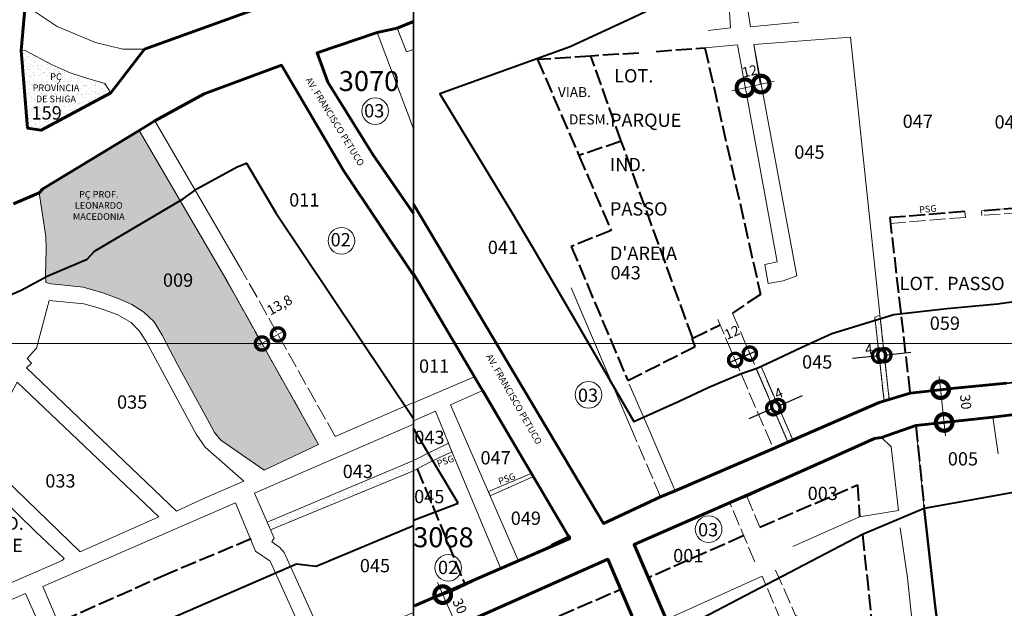
# Model space of a CAD drawing. Extents: x 180679 to 185540, y 1677022 to 1679809.
# Drawn here: x 182809 to 183549, y 1677394 to 1677836 of the extents above; entities that cross this region are included whole.
import ezdxf

# ---------------------------------------------------------------- set-up
doc = ezdxf.new("R2010")
doc.units = 0
doc.header["$MEASUREMENT"] = 0
doc.header["$XCLIPFRAME"] = 2
doc.linetypes.add('ACAD_ISO02W100', pattern=[15, 12, -3])
doc.layers.get('0').update_dxf_attribs({"linetype": 'CONTINUOUS'})
doc.layers.get('Defpoints').update_dxf_attribs({"linetype": 'CONTINUOUS'})
for name, color, linetype, lineweight in [('P-Area_verde', 3, 'CONTINUOUS', 20), ('P-Cotas', 5, 'CONTINUOUS', 9), ('P-Ident_Area_Comp', 7, 'CONTINUOUS', 40), ('P-Ident_Area_Verde', 7, 'CONTINUOUS', 20), ('P-Ident_SUBUEU', 5, 'CONTINUOUS', 40), ('P-Ident_Trac_Viario', 7, 'CONTINUOUS', 20), ('P-Ident_UEU', 5, 'CONTINUOUS', 60), ('P-Lim_area_comp', 40, 'ACAD_ISO02W100', 40), ('P-Lim_SUBUEU', 5, 'CONTINUOUS', 40), ('P-Lim_trac_viario', 1, 'CONTINUOUS', 20), ('P-Lim_trac_viario_proj', 1, 'ACAD_ISO02W100', 20), ('P-Lim_UEU', 6, 'CONTINUOUS', 60), ('P-Malha', 7, 'CONTINUOUS', 9), ('P-Num_Quarteirao', 5, 'CONTINUOUS', 30), ('P-Num_Quarteirão', 5, 'CONTINUOUS', 40), ('P-Texto_Geral', 5, 'CONTINUOUS', 20)]:
    doc.layers.add(name, color=color, linetype=linetype, lineweight=lineweight)
doc.layers.add('P-GAUSS_KRUEGER', color=3, linetype='CONTINUOUS')
doc.layers.add('P-Imagem_raster', color=251, linetype='CONTINUOUS')
doc.styles.add('SIMPLEX', font='simplex.shx')
doc.dimstyles.get("Standard").update_dxf_attribs({"dimtxt": 7.5, "dimasz": 20, "dimexe": 0.18, "dimexo": 0.0625, "dimgap": 5, "dimtad": 1, "dimdec": 0, "dimzin": 0, "dimdsep": 46, "dimtxsty": 'Standard', "dimblk": 'DOTSMALL', "dimcen": 0.09, "dimdle": 6, "dimse1": 1, "dimse2": 1, "dimadec": 0, "dimazin": 0, "dimtfac": 1, "dimtdec": 0, "dimtofl": 0, "dimtmove": 2, "dimatfit": 2, "dimldrblk": 'DOTSMALL', "dimfxl": 0, "dimtolj": 1, "dimtzin": 0, "dimarcsym": 0})
picture_1 = doc.add_image_def('image1.tif', size_in_pixel=(9992, 13466))
picture_2 = doc.add_image_def('image2.tif', size_in_pixel=(9984, 13459))
pattern_1 = [(37.422503224, (-309052.017, -5000685.3425), (-0.1509678244, 4.817268024), [0, -3.8, 0, -4.25, 0, -4.0625]), (7.42250322, (-309052.017, -5000685.3425), (4.433980616, 7.049374327), [0, -2.05, 0, -3.425, 0, -1.3125]), (327.422503224, (-309055.092, -5000685.3383), (7.7853666686, 0.0036173566), [0, -1.25, 0, -4.5, 0, -5.875]), (317.42250322, (-309055.092, -5000685.338), (7.518277439, 2.1840218874), [0, -0.625, 0, -2.95, 0, -3.375])]
pattern_2 = [(37.42250322, (0, 0), (-0.150967824, 4.817268024), [0, -3.8, 0, -4.25, 0, -4.0625]), (7.42250322, (0, 0), (4.433980616, 7.049374327), [0, -2.05, 0, -3.425, 0, -1.3125]), (327.42250322, (-3.075, 0.004), (7.785366669, 0.003617357), [0, -1.25, 0, -4.5, 0, -5.875]), (317.42250322, (-3.075, 0.004), (7.51827744, 2.184021887), [0, -0.625, 0, -2.95, 0, -3.375])]

# ---------------------------------------------------------------- blocks, each defined once
blk = doc.blocks.new('_DotSmall')
at = {"layer": 'P-Texto_Geral', "color": 0, "const_width": 0.5}
blk.add_lwpolyline([(-0.0625, 0, 1), (0.0625, 0, 1)], format="xyb", close=True, dxfattribs=at)
blk = doc.blocks.new('*D4')
at = {"layer": 'Defpoints', "color": 0}
for p in [(183128.76, 1677404.93), (183137.58, 1677380.23), (183139.38, 1677381.03)]:
    blk.add_point(p, dxfattribs=at)
at = {"layer": 'P-Cotas', "color": 0, "lineweight": 9}
blk.add_line((183122.9, 1677413.27), (183141.63, 1677371.1), dxfattribs=at)
at = {"layer": 'P-Cotas', "color": 0, "lineweight": 9, "xscale": 25, "yscale": 25, "zscale": 25}
for p, rotation in [((183126.96, 1677404.13), 113.9459032037969), ((183137.58, 1677380.23), 293.9459032037969)]:
    blk.add_blockref('_DotSmall', p, dxfattribs=dict(at, rotation=rotation))
at = {"layer": 'P-Cotas', "color": 0, "insert": (183139.81, 1677395.53), "char_height": 7.5, "attachment_point": 5, "rotation": 293.9459}
blk.add_mtext('\\A1;30', dxfattribs=at)
blk = doc.blocks.new('*D5')
at = {"layer": 'Defpoints', "color": 0}
for p in [(183500.19, 1677558.04), (183502.85, 1677533.38), (183503.75, 1677533.48)]:
    blk.add_point(p, dxfattribs=at)
at = {"layer": 'P-Cotas', "color": 0, "lineweight": 9}
blk.add_line((183500.02, 1677568.08), (183504.82, 1677523.53), dxfattribs=at)
at = {"layer": 'P-Cotas', "color": 0, "lineweight": 9, "xscale": 25, "yscale": 25, "zscale": 25}
for p, rotation in [((183501.09, 1677558.13), 96.14655576791802), ((183503.75, 1677533.48), 276.146555767918)]:
    blk.add_blockref('_DotSmall', p, dxfattribs=dict(at, rotation=rotation))
at = {"layer": 'P-Cotas', "color": 0, "insert": (183519.95, 1677548.89), "char_height": 7.5, "attachment_point": 5, "rotation": 276.14656}
blk.add_mtext('\\A1;30', dxfattribs=at)
blk = doc.blocks.new('*D13')
at = {"layer": 'Defpoints', "color": 0}
for p in [(183352.77, 1677790.48), (183365, 1677793.24), (183354.02, 1677784.94)]:
    blk.add_point(p, dxfattribs=at)
at = {"layer": 'P-Cotas', "color": 0, "lineweight": 9}
blk.add_line((183376, 1677789.89), (183344.26, 1677782.74), dxfattribs=at)
at = {"layer": 'P-Cotas', "color": 0, "lineweight": 9, "xscale": 25, "yscale": 25, "zscale": 25}
for p, rotation in [((183354.02, 1677784.94), 192.6899354337957), ((183366.25, 1677787.69), 12.68993543379562)]:
    blk.add_blockref('_DotSmall', p, dxfattribs=dict(at, rotation=rotation))
at = {"layer": 'P-Cotas', "color": 0, "insert": (183357.61, 1677797.51), "char_height": 7.5, "attachment_point": 5, "rotation": 12.68994}
blk.add_mtext('\\A1;12', dxfattribs=at)
blk = doc.blocks.new('*D34')
at = {"layer": 'Defpoints', "color": 0}
for p in [(183357.73, 1677585.18), (183357.73, 1677585.18), (183346.7, 1677580.44)]:
    blk.add_point(p, dxfattribs=at)
at = {"layer": 'P-Cotas', "color": 0, "lineweight": -2}
blk.add_line((183341.19, 1677578.08), (183363.24, 1677587.54), dxfattribs=at)
at = {"layer": 'P-Cotas', "color": 0, "lineweight": -2, "xscale": 20, "yscale": 20, "zscale": 20}
for p, rotation in [((183357.73, 1677585.18), 23.23618262480648), ((183346.7, 1677580.44), 203.2361826248064)]:
    blk.add_blockref('_DotSmall', p, dxfattribs=dict(at, rotation=rotation))
at = {"layer": 'P-Cotas', "color": 0, "insert": (183344.32, 1677601.19), "char_height": 7.5, "attachment_point": 5, "rotation": 23.23618}
blk.add_mtext('\\A1;12', dxfattribs=at)
blk = doc.blocks.new('*D35')
at = {"layer": 'Defpoints', "color": 0}
for p in [(183375.33, 1677544.18), (183379, 1677545.76), (183379, 1677545.76)]:
    blk.add_point(p, dxfattribs=at)
at = {"layer": 'P-Cotas', "color": 0, "lineweight": -2}
for p, q in [((183379, 1677545.76), (183397.38, 1677553.65)), ((183375.33, 1677544.18), (183356.95, 1677536.29))]:
    blk.add_line(p, q, dxfattribs=at)
at = {"layer": 'P-Cotas', "color": 0, "lineweight": -2, "xscale": 20, "yscale": 20, "zscale": 20}
for p, rotation in [((183379, 1677545.76), 203.2361826238196), ((183375.33, 1677544.18), 23.23618262381962)]:
    blk.add_blockref('_DotSmall', p, dxfattribs=dict(at, rotation=rotation))
at = {"layer": 'P-Cotas', "color": 0, "insert": (183379.36, 1677555.52), "char_height": 7.5, "attachment_point": 5, "rotation": 23.23618}
blk.add_mtext('\\A1;4', dxfattribs=at)
blk = doc.blocks.new('*D36')
at = {"layer": 'Defpoints', "color": 0}
for p in [(183454.84, 1677583.61), (183458.81, 1677584.05), (183458.81, 1677584.05)]:
    blk.add_point(p, dxfattribs=at)
at = {"layer": 'P-Cotas', "color": 0, "lineweight": -2}
for p, q in [((183454.84, 1677583.61), (183434.96, 1677581.42)), ((183458.81, 1677584.05), (183478.69, 1677586.23))]:
    blk.add_line(p, q, dxfattribs=at)
at = {"layer": 'P-Cotas', "color": 0, "lineweight": -2, "xscale": 20, "yscale": 20, "zscale": 20}
for p, rotation in [((183458.81, 1677584.05), 186.2762874894964), ((183454.84, 1677583.61), 6.276287489496397)]:
    blk.add_blockref('_DotSmall', p, dxfattribs=dict(at, rotation=rotation))
at = {"layer": 'P-Cotas', "color": 0, "insert": (183447.15, 1677588.53), "char_height": 7.5, "attachment_point": 5, "rotation": 6.27629}
blk.add_mtext('\\A1;4', dxfattribs=at)
blk = doc.blocks.new('*D46')
at = {"layer": 'Defpoints', "color": 0}
for p in [(183003.15, 1677599.56), (183003.15, 1677599.56), (182991.11, 1677592.8)]:
    blk.add_point(p, dxfattribs=at)
at = {"layer": 'P-Cotas', "color": 0, "lineweight": 13}
blk.add_line((182985.87, 1677589.86), (183008.38, 1677602.49), dxfattribs=at)
at = {"layer": 'P-Cotas', "color": 0, "lineweight": 13, "xscale": 20, "yscale": 20, "zscale": 20}
for p, rotation in [((183003.15, 1677599.56), 29.29919984534515), ((182991.11, 1677592.8), 209.2991998453451)]:
    blk.add_blockref('_DotSmall', p, dxfattribs=dict(at, rotation=rotation))
at = {"layer": 'P-Cotas', "color": 0, "insert": (183004.31, 1677621.76), "char_height": 7.5, "attachment_point": 5, "rotation": 29.2992}
blk.add_mtext('\\A1;13,8', dxfattribs=at)
blk = doc.blocks.new('872BI')
at = {"layer": 'P-Area_verde', "lineweight": 9}
h = blk.add_hatch(dxfattribs=at)
h.set_pattern_fill('AR-SAND', color=256, scale=2.5, angle=359.9166, style=0)
h.set_pattern_definition([(37.41660222, (0, 0), (-0.150471684, 4.817283547), [0, -3.8, 0, -4.25, 0, -4.0625]), (7.4166022, (0, 0), (4.43470662, 7.048917625), [0, -2.05, 0, -3.425, 0, -1.3125]), (327.41660222, (-3.075, 0.0045), (7.785367, 0.002815527), [0, -1.25, 0, -4.5, 0, -5.875]), (317.4166022, (-3.075, 0.0045), (7.518502335, 2.183247554), [0, -0.625, 0, -2.95, 0, -3.375])])
h.paths.add_polyline_path([(182812.77, 1677813.23), (182810.13, 1677813.02), (182815, 1677754.69), (182825.28, 1677753.05), (182877.57, 1677781.22), (182872.99, 1677788.13), (182860.3, 1677791.88), (182847.07, 1677796.26), (182833.51, 1677802.18)])
h.paths.add_polyline_path([(182816.19, 1677797), (182856.54, 1677796.94), (182856.51, 1677771.82), (182816.15, 1677771.88)], flags=24)
h = blk.add_hatch(dxfattribs=at)
h.set_pattern_fill('AR-SAND', color=256, scale=2.5, style=0)
h.set_pattern_definition([(37.5, (0, 0), (-0.157483395, 4.8170594225), [0, -3.8, 0, -4.25, 0, -4.0625]), (7.5, (0, 0), (4.424441763, 7.055365163), [0, -2.05, 0, -3.425, 0, -1.3125]), (327.5, (-3.075, 0), (7.785354654, 0.014147634), [0, -1.25, 0, -4.5, 0, -5.875]), (317.5, (-3.075, 0), (7.515316511, 2.194188912), [0, -0.625, 0, -2.95, 0, -3.375])])
h.paths.add_polyline_path([(183033.67, 1677516.96), (182992.86, 1677497.65), (182960.28, 1677520.2), (182955.53, 1677526), (182951.7, 1677532.86), (182927.67, 1677576.92), (182916.2, 1677599.07), (182910.1, 1677609), (182902.45, 1677616.38), (182893.22, 1677622.19), (182883.03, 1677626.72), (182871.55, 1677630.93), (182856.78, 1677635.02), (182845.04, 1677636.47), (182832.51, 1677637.53), (182828.68, 1677638.58), (182828.52, 1677643.78), (182828.92, 1677663.55), (182828.79, 1677673.18), (182823.78, 1677706.01), (182826.44, 1677709.05), (182898.96, 1677752.86), (182964.87, 1677639.61)])
h.paths.add_polyline_path([(182914.22, 1677647.9), (182944.45, 1677647.9), (182944.45, 1677632.9), (182914.22, 1677632.9)], flags=24)
h.paths.add_polyline_path([(182846.43, 1677708.64), (182890.6, 1677708.58), (182890.56, 1677684.41), (182846.4, 1677684.48)], flags=24)
h = blk.add_hatch(dxfattribs=at)
h.set_pattern_fill('AR-SAND', color=256, scale=2.5, angle=-0.0834, style=0)
h.set_pattern_definition([(37.41660222, (-309740.7272, -5000637.0034), (-0.1504716838, 4.817283547), [0, -3.8, 0, -4.25, 0, -4.0625]), (7.41660222, (-309740.727, -5000637.0034), (4.434706621, 7.048917625), [0, -2.05, 0, -3.425, 0, -1.3125]), (327.41660222, (-309743.8022, -5000636.999), (7.785367, 0.0028155266), [0, -1.25, 0, -4.5, 0, -5.875]), (317.41660222, (-309743.802, -5000636.999), (7.5185023355, 2.183247554), [0, -0.625, 0, -2.95, 0, -3.375])])
h.paths.add_polyline_path([(183105, 1677497.25), (183105, 1677504.94), (182995.08, 1677458.58), (182997.6, 1677452.78)])
at = {"layer": 'P-Area_verde'}
for points in [[(182810.13, 1677813.02), (182815, 1677754.69), (182825.28, 1677753.05), (182877.57, 1677781.22), (182877.57, 1677781.22), (182872.99, 1677788.13), (182872.99, 1677788.13), (182872.99, 1677788.13), (182872.99, 1677788.13), (182860.3, 1677791.88), (182847.07, 1677796.26), (182833.51, 1677802.18), (182833.51, 1677802.18), (182812.77, 1677813.23), (182812.77, 1677813.23), (182812.77, 1677813.23), (182810.13, 1677813.02), (182810.13, 1677813.02)], [(183033.67, 1677516.96), (183033.67, 1677516.96), (182992.86, 1677497.65), (182960.28, 1677520.2), (182955.53, 1677526), (182951.7, 1677532.86), (182927.67, 1677576.92), (182916.2, 1677599.07), (182910.1, 1677609), (182902.45, 1677616.38), (182893.22, 1677622.19), (182883.03, 1677626.72), (182871.55, 1677630.93), (182856.78, 1677635.02), (182845.04, 1677636.47), (182832.51, 1677637.53), (182828.68, 1677638.58), (182828.52, 1677643.78), (182828.92, 1677663.55), (182828.79, 1677673.18), (182823.78, 1677706.01), (182826.44, 1677709.05), (182898.96, 1677752.86), (182898.96, 1677752.86), (182964.87, 1677639.61), (182964.87, 1677639.61), (182964.87, 1677639.61), (183033.67, 1677516.96)], [(183105, 1677504.94), (182995.08, 1677458.58), (182995.08, 1677458.58), (182997.6, 1677452.78), (182997.6, 1677452.78), (183105, 1677497.25), (183105, 1677497.25), (183105, 1677504.94)], [(183105, 1677497.25), (183105, 1677504.34)]]:
    blk.add_lwpolyline(points, dxfattribs=at)
at = {"layer": 'P-GAUSS_KRUEGER'}
blk.add_lwpolyline([(180692, 1679804), (183105, 1679804), (183105, 1677040), (180692, 1677040)], close=True, dxfattribs=at)
at = {"layer": 'P-Ident_SUBUEU', "lineweight": 9}
for centre in [(183076.18, 1677767.37), (183050.8, 1677669.98)]:
    blk.add_circle(centre, 10, dxfattribs=at)
at = {"layer": 'P-Lim_area_comp'}
blk.add_lwpolyline([(182982.96, 1677446.07), (182920.64, 1677419.74), (182838.09, 1677383.11), (182825.42, 1677377.85), (182724, 1677334.61), (182724, 1677334.61), (182760.09, 1677250.18), (182760.09, 1677250.18)], dxfattribs=at)
at = {"layer": 'P-Lim_SUBUEU'}
for points in [[(183021.15, 1677856.67), (182902.83, 1677813.91), (182877.57, 1677781.22), (182825.28, 1677753.05), (182815, 1677754.69), (182810.13, 1677813.02), (182813.17, 1677846.9)], [(183105, 1677690.54), (183074.55, 1677734.81), (183074.55, 1677734.81), (183040.71, 1677789.13), (183032.49, 1677811.07), (183077.71, 1677826.38), (183092.7, 1677829.63), (183105, 1677834.63)], [(182804.35, 1677697.85), (182823.78, 1677706.01), (182826.44, 1677709.05), (182898.96, 1677752.86), (182910.72, 1677760.09), (182947.58, 1677780.34), (183005.77, 1677801.91), (183005.77, 1677801.91), (183005.77, 1677801.91), (183052.33, 1677722.79), (183052.33, 1677722.79), (183052.33, 1677722.79), (183052.33, 1677722.79), (183105, 1677644.16)], [(182293.72, 1677415.36), (182293.72, 1677415.36), (182315.32, 1677424.8), (182333.44, 1677431.01), (182400.02, 1677459.16), (182417.45, 1677464.93), (182584.9, 1677534.35), (182600.53, 1677541.96), (182810.16, 1677632.85), (182830.23, 1677643.64), (182859.77, 1677656.05), (182865.21, 1677662.25), (182931.82, 1677701.51), (182942.61, 1677709.16), (182972.59, 1677725.62), (182979.53, 1677728.19), (183001.5, 1677690.85), (183105, 1677536.36)], [(183105, 1677455.76), (183031.81, 1677425.31), (183017.14, 1677427.05), (182638.14, 1677262.69), (182618.29, 1677252.08), (182568.74, 1677229.86), (182555.95, 1677224.92), (182405.97, 1677159.32), (182405.97, 1677159.32)]]:
    blk.add_lwpolyline(points, dxfattribs=at)
at = {"layer": 'P-Lim_trac_viario'}
for points in [[(182871.9, 1677879.38), (182890.62, 1677876.78), (182916.35, 1677878.34), (182937.92, 1677883.27), (182972.91, 1677896.79), (182977.84, 1677897.7), (182983.7, 1677897.73), (182989.97, 1677894.63), (183004.99, 1677880.67), (183021.15, 1677856.67), (182902.83, 1677813.91), (182886.46, 1677813.91), (182865.93, 1677818.84), (182837.34, 1677831.05), (182813.17, 1677846.9), (182806.67, 1677901.98)], [(182831.24, 1677625.05), (182831.24, 1677625.05), (182857.35, 1677622.72), (182868.98, 1677619.45), (182882.31, 1677614.49), (182892.74, 1677608.56), (182899.07, 1677602.12), (182904.16, 1677594.25), (182941.79, 1677524.69), (182948.46, 1677515), (182977.43, 1677489.37), (182948.47, 1677476.9), (182926.99, 1677466.8), (182814.1, 1677574.47), (182817.94, 1677578.13), (182814.65, 1677581.6), (182821.61, 1677589.29)], [(183046.18, 1677522.87), (183046.18, 1677522.87)], [(182821.07, 1677451.3), (182766.23, 1677504.92), (182674.43, 1677412.23), (182651, 1677355.2), (182651.31, 1677352.92), (182654.25, 1677351.02), (182656.3, 1677350.51), (182659.72, 1677350.94), (182840.93, 1677429.73), (182842.42, 1677431.28), (182842.42, 1677431.28)], [(183026.16, 1677365.56), (182997.33, 1677429.16), (182986.37, 1677436.76), (182971.18, 1677473.21), (182971.18, 1677473.21), (182971.18, 1677473.21), (182971.18, 1677473.21), (182826.33, 1677410.3), (182838.09, 1677383.11), (182825.42, 1677377.85), (182813.32, 1677404.87), (182712.76, 1677361.59), (182737.32, 1677303.46), (182642.98, 1677260.36), (182664.27, 1677208.63)]]:
    blk.add_lwpolyline(points, close=True, dxfattribs=at)
for points in [[(183105, 1677813.59), (183099.78, 1677811.86), (183092.7, 1677829.63), (183105, 1677834.63)], [(183105, 1677690.54), (183074.55, 1677734.81), (183040.71, 1677789.13), (183032.49, 1677811.07), (183032.49, 1677811.07), (183032.49, 1677811.07), (183032.49, 1677811.07), (183077.71, 1677826.38), (183105, 1677754.01)], [(182810.13, 1677813.02), (182815, 1677754.69), (182825.28, 1677753.05), (182877.57, 1677781.22), (182877.57, 1677781.22), (182872.99, 1677788.13), (182872.99, 1677788.13), (182872.99, 1677788.13), (182872.99, 1677788.13), (182860.3, 1677791.88), (182847.07, 1677796.26), (182833.51, 1677802.18), (182833.51, 1677802.18), (182812.77, 1677813.23), (182812.77, 1677813.23), (182812.77, 1677813.23), (182810.13, 1677813.02), (182810.13, 1677813.02)], [(182976.11, 1677647.73), (182910.72, 1677760.09), (182910.72, 1677760.09), (182947.58, 1677780.34), (182947.58, 1677780.34), (183005.77, 1677801.91), (183005.77, 1677801.91), (183005.77, 1677801.91), (183052.33, 1677722.79), (183052.33, 1677722.79), (183105, 1677644.16)], [(183033.67, 1677516.96), (182992.86, 1677497.65), (182960.28, 1677520.2), (182955.53, 1677526), (182951.7, 1677532.86), (182927.67, 1677576.92), (182916.2, 1677599.07), (182910.1, 1677609), (182902.45, 1677616.38), (182893.22, 1677622.19), (182883.03, 1677626.72), (182871.55, 1677630.93), (182856.78, 1677635.02), (182845.04, 1677636.47), (182832.51, 1677637.53), (182828.68, 1677638.58), (182828.52, 1677643.78), (182828.92, 1677663.55), (182828.79, 1677673.18), (182823.78, 1677706.01), (182826.44, 1677709.05), (182898.96, 1677752.86), (182898.96, 1677752.86), (182963.92, 1677641.47)], [(182807.16, 1677563.75), (182797.75, 1677545.81), (182789.8, 1677532.94), (182773.76, 1677514.13), (182854.5, 1677436.22), (182913.54, 1677462.5), (182807.16, 1677563.75)], [(183105, 1677548.58), (183046.18, 1677522.87), (183046.18, 1677522.87)], [(183105, 1677390.77), (183040.35, 1677363.88), (183007.77, 1677435.72), (183004.54, 1677439.52), (182998.58, 1677443.84), (183000.37, 1677446.49), (183000.37, 1677446.49), (182985.56, 1677480.34), (183105, 1677532.25)]]:
    blk.add_lwpolyline(points, dxfattribs=at)
at = {"layer": 'P-Lim_trac_viario_proj'}
for points in [[(183046.18, 1677522.87), (182976.11, 1677647.73), (182976.11, 1677647.73)], [(182963.81, 1677641.43), (182963.81, 1677641.43), (183033.67, 1677516.96)]]:
    blk.add_lwpolyline(points, dxfattribs=at)
at = {"layer": 'P-Lim_UEU'}
for points in [[(183021.15, 1677856.67), (182902.83, 1677813.91), (182877.57, 1677781.22), (182825.28, 1677753.05), (182815, 1677754.69), (182810.13, 1677813.02), (182813.17, 1677846.9)], [(183105, 1677690.54), (183074.55, 1677734.81), (183074.55, 1677734.81), (183040.71, 1677789.13), (183032.49, 1677811.07), (183077.71, 1677826.38), (183092.7, 1677829.63), (183105, 1677834.63)], [(182804.35, 1677697.85), (182823.78, 1677706.01), (182826.44, 1677709.05), (182898.96, 1677752.86), (182910.72, 1677760.09), (182947.58, 1677780.34), (183005.77, 1677801.91), (183005.77, 1677801.91), (183005.77, 1677801.91), (183052.33, 1677722.79), (183052.33, 1677722.79), (183052.33, 1677722.79), (183052.33, 1677722.79), (183105, 1677644.16)]]:
    blk.add_lwpolyline(points, dxfattribs=at)
at = {"layer": 'P-Malha'}
blk.add_line((183105, 1677592.8), (180692, 1677592.8), dxfattribs=at)
at = {"layer": 'P-Ident_Area_Comp', "insert": (182762.83, 1677462.76), "char_height": 10, "width": 102.7036, "attachment_point": 2, "style": 'SIMPLEX'}
blk.add_mtext('PARQUE RESID. DONA MATILDE', dxfattribs=at)
at = {"layer": 'P-Ident_Area_Verde', "char_height": 5, "attachment_point": 2, "rotation": 359.9166}
for s, insert, width in [('{\\Fsimplex.shx;PÇ\\PPROVÍNCIA\\PDE SHIGA}', (182836.36, 1677795.72), 40.1412), ('{\\Fsimplex.shx;PÇ PROF. \\PLEONARDO MACEDONIA}', (182868.51, 1677707.36), 44.7663)]:
    blk.add_mtext(s, dxfattribs=dict(at, insert=insert, width=width))
at = {"layer": 'P-Ident_SUBUEU', "char_height": 10, "attachment_point": 1, "rotation": 359.9166}
for s, insert, width in [('{\\Fsimplex.shx;03}', (183067.89, 1677772.66), 14.2131), ('{\\Fsimplex.shx;02}', (183042.71, 1677675.8), 15.752)]:
    blk.add_mtext(s, dxfattribs=dict(at, insert=insert, width=width))
at = {"layer": 'P-Ident_Trac_Viario', "insert": (183027.92, 1677793.51), "char_height": 5, "width": 134.7972, "attachment_point": 1, "rotation": 301.74834, "style": 'SIMPLEX'}
blk.add_mtext('AV. FRANCISCO PETUCO', dxfattribs=at)
at = {"layer": 'P-Ident_UEU', "insert": (183048.84, 1677797.5), "char_height": 15, "width": 54.5096, "attachment_point": 1, "rotation": 359.9166}
blk.add_mtext('{\\Fsimplex.shx;3070}', dxfattribs=at)
at = {"layer": 'P-Num_Quarteirao', "char_height": 10, "width": 14.2131, "attachment_point": 1}
for s, insert in [('{\\Fsimplex.shx;159}', (182817.99, 1677771.07)), ('{\\Fsimplex.shx;011}', (183011.58, 1677705.72)), ('{\\Fsimplex.shx;009}', (182916.72, 1677645.4)), ('{\\Fsimplex.shx;035}', (182882.22, 1677553.83)), ('{\\Fsimplex.shx;043}', (183051.8, 1677501.7)), ('{\\Fsimplex.shx;033}', (182828.32, 1677494.58)), ('{\\Fsimplex.shx;045}', (183064.67, 1677430.9))]:
    blk.add_mtext(s, dxfattribs=dict(at, insert=insert))
at = {"layer": 'P-Cotas'}
dim = blk.add_linear_dim(base=(183003.15, 1677599.56), p1=(182991.11, 1677592.8), p2=(183003.15, 1677599.56), angle=29.2992, text='13,8', dimstyle='Standard', dxfattribs=at)
dim.commit()
dim.dimension.update_dxf_attribs({"geometry": '*D46', "text_midpoint": (183004.31, 1677621.76), "dimtype": 161})
at = {"layer": 'P-Imagem_raster'}
image = blk.add_image(picture_2, insert=(180259.87, 1675900.59), size_in_units=(3191.08, 4301.76), rotation=-0.0834, dxfattribs=at)
image.set_boundary_path([(1333.74, 1243.87), (8883.335, 1232.88), (8895.92, 9880.656), (1346.33, 9891.645), (1333.74, 1243.87)])

msp = doc.modelspace()

# ---------------------------------------------------------------- hatches: boundary and pattern name
at = {"layer": 'P-Area_verde', "lineweight": 9}
h = msp.add_hatch(dxfattribs=at)
h.set_pattern_fill('AR-SAND', color=256, scale=2.5, angle=-0.0775, style=0)
h.set_pattern_definition(pattern_2)
h.paths.add_polyline_path([(183458.58, 1677549.62), (183451.66, 1677612.47), (183455.51, 1677614.14), (183462.47, 1677550.81)])
h = msp.add_hatch(dxfattribs=at)
h.set_pattern_fill('AR-SAND', color=256, scale=2.5, angle=-0.0775, style=0)
h.set_pattern_definition(pattern_2)
h.paths.add_polyline_path([(183366.26, 1677575.45), (183389.93, 1677520.32), (183386.26, 1677518.72), (183362.58, 1677573.86)])
h = msp.add_hatch(dxfattribs=at)
h.set_pattern_fill('AR-SAND', color=256, scale=2.5, angle=-0.0775, style=0)
h.set_pattern_definition(pattern_1)
h.paths.add_polyline_path([(183112.48, 1677508.67), (183105, 1677504.34), (183105, 1677497.25), (183117.75, 1677503.91), (183133.85, 1677511.51), (183131.19, 1677517.81)])
h = msp.add_hatch(dxfattribs=at)
h.set_pattern_fill('AR-SAND', color=256, scale=2.5, angle=-0.0775, style=0)
h.set_pattern_definition(pattern_1)
h.paths.add_polyline_path([(183162.77, 1677477.57), (183195.28, 1677492.94), (183194.8, 1677495.85), (183161.04, 1677481.72)])

# ---------------------------------------------------------------- linework, layer by layer
at = {"layer": 'P-Area_verde'}
msp.add_line((183161.23, 1677481.53), (183193.88, 1677495.34), dxfattribs=at)
msp.add_lwpolyline([(183458.58, 1677549.62), (183451.66, 1677612.47), (183455.51, 1677614.14), (183462.47, 1677550.81), (183462.47, 1677550.81)], close=True, dxfattribs=at)
at = {"layer": 'P-Area_verde', "flags": 128}
for points in [[(183366.26, 1677575.45), (183389.93, 1677520.32), (183386.26, 1677518.72), (183362.58, 1677573.86)], [(183133.85, 1677511.51), (183131.19, 1677517.81)], [(183162.59, 1677478.4), (183195.28, 1677492.94)]]:
    msp.add_lwpolyline(points, close=True, dxfattribs=at)
at = {"layer": 'P-Area_verde'}
for points in [[(183454.96, 1677548.51), (183462.47, 1677550.81)], [(183131.19, 1677517.81), (183112.48, 1677508.67), (183105, 1677504.94)], [(183105, 1677497.25), (183117.75, 1677503.91), (183133.86, 1677511.51)], [(183105, 1677497.25), (183105, 1677504.34)], [(183195.28, 1677492.94), (183193.88, 1677495.34)], [(183161.23, 1677481.53), (183162.59, 1677478.4)]]:
    msp.add_lwpolyline(points, dxfattribs=at)
at = {"layer": 'P-GAUSS_KRUEGER'}
msp.add_lwpolyline([(183105, 1679804), (185518, 1679804), (185518, 1677040), (183105, 1677040)], close=True, dxfattribs=at)
at = {"layer": 'P-Ident_SUBUEU', "lineweight": 9}
for centre in [(183236.5, 1677554.28), (183326.77, 1677453.29), (183131.06, 1677424.29)]:
    msp.add_circle(centre, 10, dxfattribs=at)
at = {"layer": 'P-Lim_area_comp'}
for p, q in [((183274.25, 1677811), (183238.23, 1677808.75)), ((183261.1, 1677744.71), (183229.22, 1677734.07)), ((183314.79, 1677596.71), (183335.4, 1677606.77)), ((183107.79, 1677498.71), (183143.71, 1677411.53))]:
    msp.add_line(p, q, dxfattribs=at)
for points in [[(183287.22, 1677812.21), (183323.98, 1677815.06), (183323.98, 1677815.06), (183323.98, 1677815.06), (183365.76, 1677629.68), (183365.76, 1677629.68), (183344.67, 1677615.59)], [(183590.64, 1677697.36), (183590.64, 1677697.36), (183531.89, 1677692.41), (183531.89, 1677692.41)], [(183519.2, 1677691.87), (183519.2, 1677691.87), (183462.89, 1677687.43), (183462.89, 1677687.43), (183478.09, 1677555.58), (183478.09, 1677555.58)], [(183482.48, 1677531.19), (183488.71, 1677468.96), (183488.71, 1677468.96), (183488.71, 1677468.96), (183488.71, 1677468.96), (183488.71, 1677468.96), (183488.71, 1677468.96), (183488.71, 1677468.96), (183488.71, 1677468.96), (183488.71, 1677468.96)], [(183365.23, 1677454.81), (183365.23, 1677454.81), (183438.53, 1677486.5), (183438.53, 1677486.5), (183440.17, 1677462.51)], [(183352.67, 1677448.22), (183352.67, 1677448.22), (183281.42, 1677416.73)], [(183442.37, 1677449.03), (183442.37, 1677449.03), (183442.37, 1677449.03), (183456.93, 1677312.18)], [(183145.77, 1677358.15), (183260.33, 1677408.04), (183260.33, 1677408.04), (183260.33, 1677408.04), (183260.33, 1677408.04)]]:
    msp.add_lwpolyline(points, dxfattribs=at)
msp.add_lwpolyline([(183229.22, 1677734.07), (183253.51, 1677677.69), (183223.59, 1677665.69), (183223.59, 1677665.69), (183265.97, 1677564.88), (183316.64, 1677590.59), (183314.42, 1677596.53), (183314.79, 1677596.71), (183314.79, 1677596.71), (183261.15, 1677744.73), (183261.1, 1677744.71), (183238.23, 1677808.75), (183198.15, 1677806.05), (183198.15, 1677806.05), (183198.15, 1677806.05)], close=True, dxfattribs=at)
at = {"layer": 'P-Lim_SUBUEU'}
for p, q in [((183185.93, 1677560.34), (183185.93, 1677560.34)), ((183454.96, 1677548.51), (183454.96, 1677548.51)), ((183454.96, 1677548.51), (183454.96, 1677548.51)), ((183138.56, 1677472.91), (183105, 1677528.85)), ((183105, 1677460.08), (183138.56, 1677472.91)), ((183488.71, 1677468.96), (183496.42, 1677400.08)), ((183247.67, 1677457.64), (183247.67, 1677457.64)), ((183496.42, 1677400.08), (183507.63, 1677310.75))]:
    msp.add_line(p, q, dxfattribs=at)
for points in [[(183308.74, 1677856.05), (183266.57, 1677835.86), (183222.67, 1677815.62), (183124.74, 1677780.33), (183178.69, 1677691.7), (183193.7, 1677666.5), (183208.45, 1677641.07), (183223.14, 1677615.76), (183270.54, 1677534.08), (183270.54, 1677534.08), (183270.54, 1677534.08), (183270.54, 1677534.08), (183304.7, 1677549.56), (183326.39, 1677559.62), (183350.59, 1677570.05), (183363.67, 1677574.43), (183378.28, 1677581.4), (183396.77, 1677590.11), (183419.32, 1677600.35), (183465.89, 1677614.6), (183505.67, 1677619.01), (183543.72, 1677622.5), (183559.92, 1677624.77)], [(183105.63, 1677395.59), (183113.49, 1677399.1), (183134.3, 1677407.05), (183170.63, 1677424.36), (183208.81, 1677440.92), (183221.77, 1677447.42), (183105, 1677645.49)], [(183453.94, 1677040), (183453.94, 1677040), (183421.86, 1677207.81), (183516.99, 1677225.88), (183507.63, 1677310.75), (183496.42, 1677400.08), (183488.71, 1677468.96)], [(183488.71, 1677468.96), (183488.71, 1677468.96), (183488.71, 1677468.96), (183488.71, 1677468.96), (183488.71, 1677468.96)], [(183105.64, 1677366.14), (183148.59, 1677385.12), (183155.57, 1677388.22), (183251.03, 1677430.65), (183251.03, 1677430.65), (183251.03, 1677430.65), (183251.03, 1677430.65), (183268.95, 1677388.38), (183268.95, 1677388.38), (183271.76, 1677374.81), (183278.09, 1677363.39), (183288.45, 1677344.67), (183305.67, 1677290.55), (183312.32, 1677257.46), (183319.37, 1677212.36), (183325.44, 1677190.33), (183325.44, 1677190.33), (183352.57, 1677040), (183352.57, 1677040)]]:
    msp.add_lwpolyline(points, dxfattribs=at)
msp.add_lwpolyline([(183105, 1677697.38), (183247.67, 1677457.64), (183290.64, 1677477.51), (183301.71, 1677482.15), (183375.05, 1677513.73), (183386.2, 1677518.7), (183454.96, 1677548.51), (183462.47, 1677550.81), (183478.09, 1677555.58), (183511.72, 1677559.32), (183550.62, 1677562.89), (183567.71, 1677565.27), (183621.44, 1677571.05), (183650, 1677574.05), (183669.6, 1677576.11), (183689.07, 1677578.15), (183709.21, 1677580.26), (183743.85, 1677571.7), (183793.64, 1677536.35, 0.291284), (183858.04, 1677533.12)], format="xyb", dxfattribs=at)
at = {"layer": 'P-Lim_SUBUEU', "flags": 128}
msp.add_lwpolyline([(183668.53, 1677501.22), (183488.71, 1677468.96), (183488.71, 1677468.96), (183488.71, 1677468.96), (183488.71, 1677468.96), (183488.71, 1677468.96), (183442.29, 1677449.42), (183299.53, 1677374.63), (183299.53, 1677374.63), (183281.42, 1677416.73), (183270.69, 1677441.67), (183341.1, 1677473.14), (183355.49, 1677478.22), (183382.52, 1677490.71), (183421.81, 1677508.2), (183451.35, 1677521.34), (183456.74, 1677522.08), (183482.48, 1677531.19), (183540.44, 1677537.43), (183552.61, 1677539.55)], dxfattribs=at)
at = {"layer": 'P-Lim_trac_viario'}
for p, q in [((183343.22, 1677829.84), (183326.5, 1677828)), ((183161.23, 1677481.53), (183193.88, 1677495.34)), ((183281.42, 1677416.73), (183270.69, 1677441.67)), ((183268.95, 1677388.38), (183251.03, 1677430.65))]:
    msp.add_line(p, q, dxfattribs=at)
for points in [[(183356.5, 1677841.87), (183358.18, 1677830.8), (183394.61, 1677834.13)], [(183323.98, 1677815.06), (183348.44, 1677817.17), (183348.44, 1677817.17), (183348.44, 1677817.17), (183378.28, 1677654.28), (183378.28, 1677654.28), (183368.99, 1677652.22), (183371.5, 1677637.78), (183382.84, 1677640), (183393.03, 1677643.58), (183360.63, 1677817.39), (183360.63, 1677817.39), (183365.51, 1677788.15), (183360.63, 1677817.39), (183433.25, 1677823), (183433.25, 1677823), (183455.45, 1677614.68), (183455.45, 1677614.68), (183455.45, 1677614.68), (183455.45, 1677614.68)], [(183105, 1677697.38), (183105, 1677697.38), (183105, 1677697.38), (183105, 1677697.38), (183105, 1677697.38), (183105, 1677697.38), (183105, 1677697.38), (183105, 1677697.38), (183105, 1677697.38), (183105, 1677697.38), (183247.67, 1677457.64), (183247.67, 1677457.64), (183247.67, 1677457.64), (183290.64, 1677477.51)], [(183270.25, 1677524.9), (183223.44, 1677634.51), (183223.44, 1677634.51)], [(183267.09, 1677562.26), (183281.26, 1677529.66), (183301.71, 1677482.15), (183301.71, 1677482.15), (183301.71, 1677482.15), (183375.3, 1677513.84), (183375.3, 1677513.84)], [(183537.15, 1677561.88), (183511.72, 1677559.32), (183478.09, 1677555.58)], [(183184.12, 1677428.88), (183222.38, 1677446.39), (183222.38, 1677446.39), (183222.38, 1677446.39), (183222.38, 1677446.39), (183157.51, 1677557.82), (183132.83, 1677546.83), (183132.83, 1677546.83), (183184.12, 1677428.88)], [(183386.26, 1677518.72), (183389.93, 1677520.32), (183454.96, 1677548.51), (183454.96, 1677548.51), (183462.47, 1677550.81)], [(183131.19, 1677517.81), (183121.51, 1677541.87), (183105, 1677534.8)], [(183451.57, 1677040), (183420.31, 1677209.2), (183516.73, 1677227.94), (183516.73, 1677227.94), (183516.73, 1677227.94), (183488.71, 1677468.96), (183482.48, 1677531.19), (183482.48, 1677531.19), (183540.44, 1677537.43)], [(183540.44, 1677537.43), (183544.37, 1677510.03)], [(183131.19, 1677517.81), (183112.48, 1677508.67), (183105, 1677504.94)], [(183390.12, 1677440.38), (183390.12, 1677440.38), (183440.17, 1677462.51), (183469.35, 1677467.46), (183463.87, 1677515.29), (183456.74, 1677522.08), (183451.35, 1677521.34), (183355.49, 1677478.22), (183355.49, 1677478.22), (183355.49, 1677478.22)], [(183105, 1677497.25), (183117.75, 1677503.91), (183133.86, 1677511.51)], [(183341.1, 1677473.14), (183270.69, 1677441.67), (183270.69, 1677441.67), (183270.69, 1677441.67)], [(183487.44, 1677318), (183485.41, 1677332.89), (183480.54, 1677376.3), (183476.23, 1677416.74), (183470.81, 1677454.37)], [(183327.9, 1677288.02), (183323.35, 1677312.49), (183321.87, 1677322.7), (183294.85, 1677385.52), (183294.85, 1677385.52), (183367.06, 1677417.96)]]:
    msp.add_lwpolyline(points, dxfattribs=at)
at = {"layer": 'P-Lim_trac_viario', "flags": 128}
for points in [[(183105, 1677548.16), (183151.22, 1677567.95), (183105, 1677645.49), (183105, 1677645.49)], [(183105, 1677395.31), (183105, 1677395.31), (183170.87, 1677422.96), (183170.87, 1677422.96), (183131.07, 1677518.09)]]:
    msp.add_lwpolyline(points, dxfattribs=at)
msp.add_lwpolyline([(183162.59, 1677478.4), (183195.28, 1677492.94)], close=True, dxfattribs=at)
at = {"layer": 'P-Lim_trac_viario_proj'}
for p, q in [((183344.67, 1677615.59), (183386.26, 1677518.72)), ((183333.64, 1677610.86), (183375.3, 1677513.84)), ((183352.67, 1677448.22), (183352.67, 1677448.22)), ((183251.03, 1677430.65), (183251.03, 1677430.65)), ((183251.03, 1677430.65), (183251.03, 1677430.65)), ((183251.03, 1677430.65), (183251.03, 1677430.65)), ((183251.03, 1677430.65), (183251.03, 1677430.65)), ((183251.03, 1677430.65), (183251.03, 1677430.65))]:
    msp.add_line(p, q, dxfattribs=at)
for points in [[(183343.22, 1677829.84), (183337.65, 1677912.71), (183335.54, 1677940.74)], [(183531.89, 1677692.41), (183590.64, 1677697.36), (183590.64, 1677693.02), (183532.17, 1677689.03), (183531.89, 1677692.41)], [(183462.89, 1677687.43), (183519.2, 1677691.87), (183519.69, 1677687.56), (183463.39, 1677683.02), (183462.89, 1677687.43)], [(183290.64, 1677477.51), (183270.25, 1677524.9), (183270.25, 1677524.9)], [(183361.51, 1677428.69), (183342.47, 1677473.68)], [(183355.49, 1677478.22), (183365.23, 1677454.81)], [(183251.03, 1677430.65), (183124.53, 1677374.44), (183119.79, 1677372.34), (183105, 1677365.87)], [(183377.1, 1677422.46), (183392.09, 1677388.52), (183400.44, 1677385.54), (183404.48, 1677378.33), (183404.56, 1677373.04), (183404.27, 1677367.75), (183397.93, 1677361.17), (183393.29, 1677359.69), (183383.55, 1677361.66), (183378.54, 1677368.36), (183377.62, 1677375.78), (183380.23, 1677383.21), (183381.35, 1677383.94), (183367.06, 1677417.96), (183367.06, 1677417.96)]]:
    msp.add_lwpolyline(points, dxfattribs=at)
msp.add_lwpolyline([(183458.58, 1677549.62), (183451.66, 1677612.47), (183455.51, 1677614.14), (183462.47, 1677550.81), (183462.47, 1677550.81)], close=True, dxfattribs=at)
at = {"layer": 'P-Lim_trac_viario_proj', "flags": 128}
msp.add_lwpolyline([(183362.58, 1677573.86), (183366.26, 1677575.45), (183389.93, 1677520.32), (183386.26, 1677518.72), (183362.58, 1677573.86)], dxfattribs=at)
at = {"layer": 'P-Lim_UEU'}
msp.add_line((183208.81, 1677440.92), (183223.03, 1677448.05), dxfattribs=at)
for points in [[(183105, 1677697.38), (183247.67, 1677457.64), (183247.67, 1677457.64), (183290.64, 1677477.51), (183301.71, 1677482.15), (183375.05, 1677513.73), (183375.05, 1677513.73), (183375.05, 1677513.73), (183386.2, 1677518.7), (183454.96, 1677548.51), (183454.96, 1677548.51), (183454.96, 1677548.51), (183478.09, 1677555.58), (183511.72, 1677559.32), (183550.62, 1677562.89)], [(183105.63, 1677395.59), (183105.63, 1677395.59), (183105.63, 1677395.59), (183222.38, 1677446.39), (183222.38, 1677446.39), (183105, 1677645.49)], [(183579.23, 1677542.16), (183540.44, 1677537.43), (183482.48, 1677531.19), (183456.74, 1677522.08), (183451.35, 1677521.34), (183421.81, 1677508.2), (183382.52, 1677490.71), (183270.69, 1677441.67), (183270.69, 1677441.67), (183270.69, 1677441.67), (183270.69, 1677441.67), (183270.69, 1677441.67), (183270.69, 1677441.67), (183321.87, 1677322.7), (183327.9, 1677288.02), (183329.74, 1677275.16), (183374.54, 1677038.06), (183374.54, 1677038.06), (183374.54, 1677038.06), (183374.54, 1677038.06)], [(183105.64, 1677366.14), (183148.59, 1677385.12), (183251.03, 1677430.65), (183251.03, 1677430.65), (183251.03, 1677430.65), (183251.03, 1677430.65), (183268.95, 1677388.38), (183268.95, 1677388.38), (183271.76, 1677374.81), (183288.45, 1677344.67), (183305.67, 1677290.55), (183312.32, 1677257.46), (183319.37, 1677212.36), (183325.44, 1677190.33), (183344.08, 1677087.05), (183344.08, 1677087.05), (183352.57, 1677040)]]:
    msp.add_lwpolyline(points, dxfattribs=at)
at = {"layer": 'P-Malha'}
msp.add_line((185518, 1677592.8), (183105, 1677592.8), dxfattribs=at)

# ---------------------------------------------------------------- block references
msp.add_blockref('872BI', (0, 0))

# ---------------------------------------------------------------- texts
at = {"layer": 'P-Ident_Area_Comp'}
for s, p in [('VIAB.', (183213.56, 1677777.96)), ('DESM.', (183221.89, 1677757.39))]:
    msp.add_text(s, height=7.5, rotation=359.9225, dxfattribs=at).set_placement(p)
at = {"layer": 'P-Ident_Area_Comp', "char_height": 10, "attachment_point": 1, "rotation": 359.9225, "style": 'SIMPLEX'}
for s, insert, width in [(" LOT. \\P\\P  PARQUE \\P\\P     IND.\\P\\P    PASSO\\P  \\P     D'AREIA   ", (183252.73, 1677798.95), 133.0055), ("  LOT.  PASSO  D'AREIA   ", (183464.18, 1677642.96), 225.0204)]:
    msp.add_mtext(s, dxfattribs=dict(at, insert=insert, width=width))
at = {"layer": 'P-Ident_SUBUEU', "style": 'SIMPLEX'}
for s, p in [('03', (183228.54, 1677548.91)), ('03', (183318.82, 1677447.92)), ('02', (183123.37, 1677419.56))]:
    msp.add_text(s, height=10, rotation=359.9225, dxfattribs=at).set_placement(p)
at = {"layer": 'P-Ident_Trac_Viario', "style": 'SIMPLEX'}
for s, rotation, p in [('PSG', 5.57906, (183485.24, 1677690.71)), ('AV. FRANCISCO PETUCO', 299.75022, (183159.39, 1677583.04)), ('PSG', 19.55754, (183123.62, 1677499.99)), ('PSG', 19.55754, (183169.75, 1677486.67))]:
    msp.add_text(s, height=5, rotation=rotation, dxfattribs=at).set_placement(p)
at = {"layer": 'P-Ident_UEU', "style": 'SIMPLEX'}
msp.add_text('3068', height=15, rotation=359.9225, dxfattribs=at).set_placement((183104.77, 1677439.75))
at = {"layer": 'P-Num_Quarteirão', "style": 'SIMPLEX'}
for s, p in [('047', (183472.57, 1677754.78)), ('049', (183541.62, 1677754.27)), ('045', (183391.15, 1677731.61)), ('041', (183160.82, 1677660.04)), ('043', (183253.06, 1677640.99)), ('059', (183492.92, 1677603.09)), ('045', (183396.97, 1677573.94)), ('011', (183109.13, 1677570.83)), ('043', (183105.6, 1677517.3)), ('047', (183155.34, 1677501.96)), ('005', (183506.51, 1677501.16)), ('045', (183105.5, 1677472.85)), ('003', (183401.18, 1677475.2)), ('049', (183178.05, 1677456.57)), ('001', (183300.1, 1677428.45))]:
    msp.add_text(s, height=10, rotation=359.9225, dxfattribs=at).set_placement(p)

# ---------------------------------------------------------------- dimensions: what is measured, and where the dimension line sits
at = {"layer": 'P-Cotas'}
for base, p1, p2, angle, text, picture, middle in [((183354.02, 1677784.94), (183365, 1677793.24), (183352.77, 1677790.48), 192.68994, '12', '*D13', (183359.42, 1677789.46)), ((183503.75, 1677533.48), (183500.19, 1677558.04), (183502.85, 1677533.38), 276.14656, '30', '*D5', (183511.75, 1677548.01)), ((183137.58, 1677380.23), (183128.76, 1677404.93), (183139.38, 1677381.03), 293.9459, '30', '*D4', (183132.27, 1677392.18))]:
    dim = msp.add_linear_dim(base=base, p1=p1, p2=p2, angle=angle, text=text, dimstyle='Standard', override={"dimasz": 25, "dimexe": 0, "dimexo": 0, "dimgap": 4.5, "dimdle": 10, "dimtmove": 1, "dimatfit": 3, "dimlwd": 9, "dimlwe": 9}, dxfattribs=at)
    dim.commit()
    dim.dimension.update_dxf_attribs({"geometry": picture, "text_midpoint": middle, "dimtype": 161})
dim = msp.add_aligned_dim(p1=(183346.7, 1677580.44), p2=(183357.73, 1677585.18), distance=0, dimstyle='Standard', dxfattribs=at)
dim.commit()
dim.dimension.update_dxf_attribs({"geometry": '*D34', "text_midpoint": (183344.32, 1677601.19)})
for base, p1, p2, angle, picture, middle in [((183458.81, 1677584.05), (183454.84, 1677583.61), (183458.81, 1677584.05), 6.27629, '*D36', (183447.15, 1677588.53)), ((183379, 1677545.76), (183375.33, 1677544.18), (183379, 1677545.76), 23.23618, '*D35', (183379.36, 1677555.52))]:
    dim = msp.add_linear_dim(base=base, p1=p1, p2=p2, angle=angle, dimstyle='Standard', dxfattribs=at)
    dim.commit()
    dim.dimension.update_dxf_attribs({"geometry": picture, "text_midpoint": middle, "dimtype": 161})

# ---------------------------------------------------------------- referenced raster images: frames only (the image files are external)
at = {"layer": 'P-Imagem_raster'}
image = msp.add_image(picture_1, insert=(182682.65, 1675905.43), size_in_units=(3180.56, 4286.37), rotation=-0.0775, dxfattribs=at)
image.set_boundary_path([(1309.774, 1216.016), (8890.414, 1205.76), (8902.16, 9889.1), (1321.52, 9899.35), (1309.774, 1216.016)])

doc.saveas('drawing.dxf')
